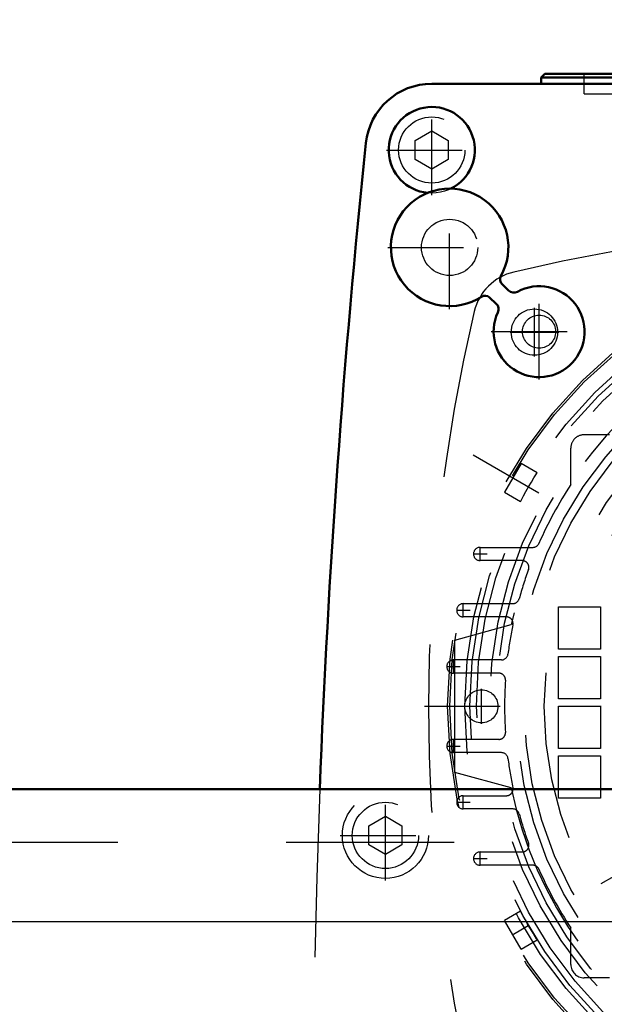
# Model space of a CAD drawing. Units: inches. Extents: x 12 to 232, y 17 to 222.
# Drawn here: x 186 to 190, y 83 to 89 of the extents above; entities that cross this region are included whole.
import ezdxf

# ---------------------------------------------------------------- set-up
doc = ezdxf.new("R2010")
doc.units = ezdxf.units.IN
doc.header["$MEASUREMENT"] = 0
doc.linetypes.add('Center', pattern=[1.5, 0.45, -0.5, 0.05, -0.5])
doc.linetypes.add('Dashed', pattern=[2, 1, -1])
for name, color, linetype, lineweight in [('2d ConnectionPoints', 7, 'Continuous', 50), ('AM_0', 7, 'Continuous', 50), ('AM_4', 3, 'Continuous', 25), ('AM_5', 3, 'Continuous', 25), ('AM_7', 7, 'Center', 25), ('AM_9', 6, 'Dashed', 25)]:
    doc.layers.add(name, color=color, linetype=linetype, lineweight=lineweight)
doc.dimstyles.get("Standard").update_dxf_attribs({"dimtxt": 0.18, "dimasz": 0.18, "dimexe": 0.18, "dimexo": 0.0625, "dimgap": 0.09, "dimtad": 0, "dimtih": 1, "dimtoh": 1, "dimdec": 4, "dimzin": 0, "dimdsep": 46, "dimtxsty": 'Standard', "dimcen": 0.09, "dimadec": 0, "dimazin": 0, "dimtfac": 1, "dimtdec": 4, "dimtofl": 0, "dimtmove": 0, "dimatfit": 3, "dimfxl": 0, "dimtolj": 1, "dimtzin": 0, "dimarcsym": 0})

# ---------------------------------------------------------------- blocks, each defined once
blk = doc.blocks.new('82_SF171131M_0_in_HMQPR_1_1_GN_Wire_Rope_Hoist_900')
at = {"layer": 'AM_7'}
for p, q in [((189.3246788677897, 86.61974450099288), (189.3246788677897, 86.90911458899288)), ((189.1799938237897, 86.76442954499288), (189.4693639117897, 86.76442954499288)), ((194.1369360354528, 86.03411456099288), (188.9612407401267, 83.04592548899288)), ((188.9612407401267, 86.03411456099288), (194.1369360354528, 83.04592548899288)), ((189.0021758669758, 85.40419328099287), (189.0021758669758, 85.48687044899287)), ((188.9608372829758, 85.44553186499287), (189.0435144509758, 85.44553186499287)), ((188.8606425217151, 85.11088618499288), (188.9433196897151, 85.11088618499288)), ((188.9019811057152, 85.06954760099288), (188.9019811057152, 85.15222476899288)), ((188.8428428120427, 84.73490192099287), (188.8428428120427, 84.81757908899287)), ((188.8015042280427, 84.77624050499287), (188.8841813960427, 84.77624050499287)), ((189.0097182277897, 84.43667356499287), (189.0097182277897, 84.64336648499287)), ((188.6719229392897, 84.54002002499288), (194.4262538362897, 84.54002002499288)), ((188.8015042280427, 84.30379954499287), (188.8841813960427, 84.30379954499287)), ((188.8428428120427, 84.26246096099287), (188.8428428120427, 84.34513812899287)), ((188.9019811057152, 83.92781528099287), (188.9019811057152, 84.01049244899288)), ((188.8606425217151, 83.96915386499288), (188.9433196897151, 83.96915386499288)), ((189.0021758669758, 83.59316960099288), (189.0021758669758, 83.67584676899287)), ((188.9608372829758, 83.63450818499288), (189.0435144509758, 83.63450818499288))]:
    blk.add_line(p, q, dxfattribs=at)
at = {"layer": 'AM_9'}
for p, q in [((189.7708852142516, 86.15419330499287), (189.6199544677897, 86.15419330499287)), ((189.5412143077897, 85.85759491209082), (189.5412143077897, 86.07545314499288)), ((189.245712217187, 85.98352650856543), (189.147287017187, 85.81304906142032)), ((189.3409471849908, 85.92854257426765), (189.245712217187, 85.98352650856543)), ((189.147287017187, 85.81304906142032), (189.2424831220901, 85.75808756462867)), ((189.2439591011668, 85.76078266092836), (189.2425219987888, 85.75806515325147)), ((189.0021758669758, 85.48490194499287), (189.3153784025308, 85.48490194499287)), ((189.2524253983855, 85.40616178499288), (189.0021758669758, 85.40616178499288)), ((188.9019811057152, 85.15025626499288), (189.1961702152292, 85.15025626499288)), ((189.4671985577897, 84.87939011499287), (189.4671985577897, 85.13057122499288)), ((189.4671985577897, 85.13057122499288), (189.7183796677897, 85.13057122499288)), ((189.7183796677897, 85.13057122499288), (189.7183796677897, 84.87939011499287)), ((189.1582675459295, 85.07151610499288), (188.9019811057152, 85.07151610499288)), ((188.8522379077897, 84.93372082499288), (189.186864808836, 85.02539942801926)), ((188.8522379077897, 84.14631922499288), (188.8522379077897, 84.93372082499288)), ((189.7183796677897, 84.87939011499287), (189.4671985577897, 84.87939011499287)), ((189.4671985577897, 84.58411451499288), (189.4671985577897, 84.83529562499288)), ((189.4671985577897, 84.83529562499288), (189.7183796677897, 84.83529562499288)), ((189.7183796677897, 84.83529562499288), (189.7183796677897, 84.58411451499288)), ((189.1285487593184, 84.81561058499287), (188.8428428120427, 84.81561058499287)), ((189.1132287353134, 84.73687042499287), (188.8428428120427, 84.73687042499287)), ((189.7183796677897, 84.58411451499288), (189.4671985577897, 84.58411451499288)), ((189.4671985577897, 84.28883891499288), (189.4671985577897, 84.54002002499287)), ((189.4671985577897, 84.54002002499287), (189.7183796677897, 84.54002002499287)), ((189.7183796677897, 84.54002002499287), (189.7183796677897, 84.28883891499288)), ((189.1132287353134, 84.34316962499287), (188.8428428120427, 84.34316962499287)), ((189.1285487593184, 84.26442946499287), (188.8428428120427, 84.26442946499287)), ((189.7183796677897, 84.28883891499288), (189.4671985577897, 84.28883891499288)), ((189.4671985577897, 83.99356331499287), (189.4671985577897, 84.24474442499287)), ((189.4671985577897, 84.24474442499287), (189.7183796677897, 84.24474442499287)), ((189.7183796677897, 84.24474442499287), (189.7183796677897, 83.99356331499287)), ((189.186864808836, 84.05464062196648), (188.8522379077897, 84.14631922499288)), ((188.9019811057152, 84.00852394499287), (189.1582675459295, 84.00852394499287)), ((189.7183796677897, 83.99356331499287), (189.4671985577897, 83.99356331499287)), ((189.1961702152292, 83.92978378499288), (188.9019811057152, 83.92978378499288)), ((189.0021758669758, 83.67387826499288), (189.2524253983855, 83.67387826499288)), ((189.3153784025308, 83.59513810499287), (189.0021758669758, 83.59513810499287)), ((189.2424831220901, 83.32195248535707), (189.147287017187, 83.26699098856544)), ((189.245712217187, 83.09651354142031), (189.147287017187, 83.26699098856544)), ((189.5412143077897, 83.00458690499288), (189.5412143077897, 83.22244513789492)), ((189.245712217187, 83.09651354142031), (189.3409471849908, 83.15149747571809)), ((189.7708852142516, 82.92584674499287), (189.6199544677897, 82.92584674499287))]:
    blk.add_line(p, q, dxfattribs=at)
for points in [[(189.2425219987888, 85.75806515325147), (189.2437476719884, 85.76038334196527), (189.2497932885955, 85.77173609948586), (189.2603650628087, 85.79127059263739), (189.2744513459112, 85.81669882917858), (189.2906010076116, 85.84505534823865), (189.3070394540005, 85.87309879979867), (189.3218635332601, 85.89772098201861), (189.3332630635156, 85.91624695891346), (189.3397734492481, 85.92667425142417), (189.3409471849908, 85.92854257426765)], [(189.3409471849908, 83.15149747571809), (189.3379991389434, 83.15619677942311), (189.3295458090949, 83.16979625395997), (189.3166801513835, 83.19085883841483), (189.3010204772991, 83.21711673632613), (189.2844658753974, 83.2456602150062), (189.2689026102621, 83.27327803812113), (189.2559788494194, 83.29682611961117), (189.2469846735719, 83.31356133008003), (189.2427800188881, 83.3214864190233), (189.2425219987888, 83.32197489673428)]]:
    blk.add_lwpolyline(points, dxfattribs=at)
for centre, radius in [((191.5490883877897, 84.54002002499288), 2.740157570000012), ((191.5490883877897, 84.5400200249947), 2.726535519998199), ((191.5490883877897, 84.54002002499287), 2.637795360000026), ((191.5490883877897, 84.54002002499287), 2.608425280000021), ((191.5490883877897, 84.54002002499287), 2.56905520000002), ((191.5490883877897, 84.54002002499287), 2.490157560000027), ((191.5490883877897, 84.54002002499287), 2.450944960000019), ((189.3246788677897, 86.76442954499288), 0.1377952800000011), ((191.5490883877897, 84.54002002499287), 2.332834720000019), ((191.5490883877897, 84.54002002499287), 2.283464640000018), ((191.5490883877897, 84.54002002499287), 2.165354400000017), ((189.0097182277897, 84.54002002499287), 0.0984252000000008)]:
    blk.add_circle(centre, radius, dxfattribs=at)
for centre, radius, start, end in [((191.5490883877897, 77.15813002499296), 10.23622079999991, 76.74374584418322, 103.2562530000939), ((189.2740777570312, 86.8150306557513), 0.3149606399998204, 103.2562530000573, 166.7437094389275), ((191.5490883877898, 84.54002002499286), 2.411574880000009, 71.61127688802, 168.3887231119809), ((198.9309783877893, 84.54002002499291), 10.23622079999959, 166.743745844183, 193.2562530000946), ((189.6199544677897, 86.07545314499289), 0.07874015999998107, 90, 180.0000000000103), ((191.549088387788, 84.54002002499367), 2.401574879998132, 146.7269565872566, 156.2200052685887), ((189.0021758669758, 85.44553186499287), 0.03937007999999764, 90.00000000004137, 269.9999999999586), ((189.3153784025308, 85.52427202499292), 0.03937008000005449, 270.0000000000414, 336.2200052685403), ((189.2524253983854, 85.36679170499283), 0.03937008000003794, 340.2017198630483, 89.99999999991728), ((191.5490883877895, 84.54002002499288), 2.401574879999806, 160.2017198629583, 164.5659492002391), ((189.1961702152292, 85.18962634499287), 0.03937007999999764, 270.0000000000414, 344.5659448439409), ((188.9019811057152, 85.11088618499288), 0.03937007999999764, 90, 270), ((189.1582675459295, 85.03214602499287), 0.03937008000000644, 348.3687069113233, 90), ((191.5490883877894, 84.54002002499277), 2.401574879999653, 168.3687069113183, 172.5863261282075), ((189.1285487593184, 84.85498066499285), 0.03937007999998343, 270, 352.5863304845573), ((188.8428428120428, 84.77624050499287), 0.03937007999999764, 90.00000000004137, 269.9999999999586), ((189.1132287353134, 84.6975003449929), 0.03937007999996354, 356.3009289367856, 90.00000000004137), ((191.5490883877885, 84.54002002499304), 2.401574879998747, 176.3009289368371, 183.6990708921416), ((189.1132287353134, 84.38253970499292), 0.03937008000005449, 270.0000000000827, 3.699081495874748), ((188.8428428120428, 84.30379954499287), 0.03937007999999764, 90.00000000004137, 269.9999999999586), ((189.1285487593184, 84.22505938499286), 0.03937008000001402, 7.41367380155293, 90), ((191.549088387752, 84.54002002498665), 2.401574879961757, 187.4136738014944, 191.6312930184506), ((189.1582675459294, 84.04789402499291), 0.03937008000004028, 270.0000000000827, 11.63129737465119), ((188.9019811057152, 83.96915386499288), 0.03937007999999764, 90, 270), ((191.5490883877897, 84.54002002499287), 2.411574880000002, 191.611276888019, 288.3887231119808), ((189.1961702152292, 83.89041370499277), 0.03937008000010375, 15.43405087013704, 89.99999999987591), ((191.5490883877816, 84.54002002499047), 2.401574879991466, 195.4340508700197, 199.7982802073153), ((189.2524253983854, 83.71324834499292), 0.03937008000004028, 270.0000000000827, 19.79827585090549), ((189.0021758669758, 83.63450818499287), 0.03937008000001185, 90.00000000004137, 269.9999999999586), ((189.3153784025308, 83.55576802499287), 0.03937007999999162, 23.7799947314196, 90), ((191.5490883877865, 84.54002002499114), 2.401574879996311, 203.7799947314056, 213.2730434127452), ((189.6199544677898, 83.00458690499289), 0.0787401600000237, 180.0000000000103, 269.9999999999793)]:
    blk.add_arc(centre, radius, start, end, dxfattribs=at)
blk = doc.blocks.new('84_2227016300_0_in_HMQPR_1_1_GN_Wire_Rope_Hoist_900')
at = {"layer": 'AM_0'}
for p, q in [((189.3860961877897, 88.29986266499287), (189.3640489477897, 88.27781542499288)), ((189.3640489477897, 88.27781542499288), (189.3640489477897, 88.24080754499288)), ((190.1908206277897, 88.27781542499288), (189.3640489477897, 88.27781542499288)), ((190.1687733877897, 88.29986266499287), (189.3860961877897, 88.29986266499287)), ((188.7144426277897, 88.24080754499288), (194.3837341477897, 88.24080754499288)), ((189.1321693636863, 87.04875805579049), (189.1716892991387, 87.01151980481836)), ((189.0979809424353, 86.93329514541107), (189.0584610069829, 86.97053339638319))]:
    blk.add_line(p, q, dxfattribs=at)
for centre, radius, start, end in [((188.7144426277892, 87.84710674499286), 0.3937008000000191, 89.99999999992141, 174.0304447623811), ((188.7144426277898, 87.84710674499289), 0.2559055200000064, 296.2106459145086, 264.6047773358958), ((247.0592402836548, 81.76050749651026), 59.05512000000622, 174.0442851860945, 177.780203640998), ((188.8207418477898, 87.26836656499293), 0.3492126099999811, 330.5664711574174, 302.8388352149552), ((189.1591687613441, 87.07741177675852), 0.03937007999993086, 150.5664530592925, 226.702651042835), ((189.3526316277898, 86.7671854549929), 0.270472450000015, 154.8749142046655, 118.5303873976617), ((189.2021986182178, 87.04389850922115), 0.04448818999999075, 226.7026510427868, 298.5303908189268), ((189.031461609325, 86.94187967541514), 0.03937007999997649, 46.70265104278899, 122.8388110019556), ((189.0674716233561, 86.90091644100826), 0.04448819000002153, 334.8749142046769, 46.70265104277271)]:
    blk.add_arc(centre, radius, start, end, dxfattribs=at)
at = {"layer": 'AM_7'}
for p, q in [((188.7144426277897, 87.57840594899288), (188.7144426277897, 88.11580754099289)), ((188.4457418317897, 87.84710674499289), (188.9831434237898, 87.84710674499289)), ((188.8207418477897, 86.90169332449287), (188.8207418477897, 87.63503980549288)), ((188.4540686072897, 87.26836656499287), (189.1874150882898, 87.26836656499287)), ((189.3526316277897, 86.48318938249288), (189.3526316277897, 87.05118152749287)), ((189.0686355552897, 86.76718545499288), (189.6366277002898, 86.76718545499288)), ((188.4388520677898, 83.50360266899287), (188.4388520677898, 84.04100426099288)), ((188.1701512717897, 83.77230346499287), (188.7075528637897, 83.77230346499287))]:
    blk.add_line(p, q, dxfattribs=at)
at = {"layer": 'AM_9'}
for p, q in [((189.6199544677897, 88.18175242499288), (189.6199544677897, 88.29986266499287)), ((189.6199544677897, 88.18175242499288), (189.9349151077897, 88.18175242499288)), ((188.6160174277897, 87.90393256070791), (188.7144426277897, 87.96075837642296)), ((188.7144426277897, 87.96075837642296), (188.8128678277897, 87.90393256070791)), ((188.6160174277897, 87.79028092927783), (188.6160174277897, 87.90393256070791)), ((188.8128678277897, 87.90393256070791), (188.8128678277897, 87.79028092927783)), ((188.7144426277897, 87.73345511356278), (188.6160174277897, 87.79028092927783)), ((188.8128678277897, 87.79028092927783), (188.7144426277897, 87.73345511356278)), ((188.3404268677897, 83.82912928070792), (188.4388520677898, 83.88595509642296)), ((188.4388520677898, 83.88595509642296), (188.5372772677897, 83.82912928070792)), ((188.3404268677897, 83.71547764927783), (188.3404268677897, 83.82912928070792)), ((188.5372772677897, 83.82912928070792), (188.5372772677897, 83.71547764927783)), ((188.4388520677898, 83.65865183356279), (188.3404268677897, 83.71547764927783)), ((188.5372772677897, 83.71547764927783), (188.4388520677898, 83.65865183356279))]:
    blk.add_line(p, q, dxfattribs=at)
for centre, radius in [((188.7144426277897, 87.84710674499287), 0.2559055200000028), ((188.7144426277897, 87.84710674499287), 0.1968504000000016), ((188.8207418477897, 87.26836656499287), 0.1673228400000013), ((189.3526316277897, 86.76718545499287), 0.0984252000000008), ((188.4388520677898, 83.77230346499287), 0.2559055200000021), ((188.4388520677898, 83.77230346499287), 0.1968504000000016)]:
    blk.add_circle(centre, radius, dxfattribs=at)
blk.add_arc((247.059240283653, 81.76050749651115), 59.05512000000432, 177.7802036409988, 185.9465273139564, dxfattribs=at)
blk = doc.blocks.new('94_3537214300_0_in_HMQPR_1_1_GN_Wire_Rope_Hoist_900')
at = {"layer": 'AM_0'}
blk.add_line((182.2318215629184, 84.04789322499288), (197.8483011877897, 84.04789322499288), dxfattribs=at)
at = {"layer": 'AM_4'}
blk.add_line((182.5823953420962, 83.26049162499288), (197.8483011877897, 83.26049162499288), dxfattribs=at)
at = {"layer": 'AM_9'}
blk.add_line((147.8482995877897, 83.73293258499288), (197.8483011877897, 83.73293258499288), dxfattribs=at)
blk = doc.blocks.new('*D158')
at = {"layer": 'AM_5', "color": 0, "lineweight": -2}
for p, q in [((147.8483011877897, 83.96127882499287), (147.8483011877897, 116.1913996616497)), ((148.8483011877897, 116.1913996616497), (171.7387773782659, 116.1913996616497)), ((196.8483011877897, 116.1913996616497), (173.9578249973135, 116.1913996616497)), ((197.8483011877897, 84.04789322499288), (197.8483011877897, 116.1913996616497))]:
    blk.add_line(p, q, dxfattribs=at)
at = {"layer": 'AM_5', "color": 0}
for points in [[(148.8483011877897, 116.3580663283164), (148.8483011877897, 116.024732994983), (147.8483011877897, 116.1913996616497)], [(196.8483011877897, 116.024732994983), (196.8483011877897, 116.3580663283164), (197.8483011877897, 116.1913996616497)]]:
    blk.add_solid(points, dxfattribs=at)
at = {"layer": 'Defpoints', "color": 0}
for p in [(197.8483011877897, 115.6913996616497), (197.8483011877897, 84.04789322499288), (147.8483011877897, 83.96127882499287)]:
    blk.add_point(p, dxfattribs=at)
at = {"layer": 'AM_5', "color": 0, "insert": (172.8483011877897, 116.1913996616497), "char_height": 1, "attachment_point": 5}
blk.add_mtext('\\A1;50', dxfattribs=at)

msp = doc.modelspace()

# ---------------------------------------------------------------- linework, layer by layer
at = {"layer": '2d ConnectionPoints'}
msp.add_point((189.3246788677897, 86.76442954499288), dxfattribs=at)

# ---------------------------------------------------------------- block references
for name in ['84_2227016300_0_in_HMQPR_1_1_GN_Wire_Rope_Hoist_900', '82_SF171131M_0_in_HMQPR_1_1_GN_Wire_Rope_Hoist_900', '94_3537214300_0_in_HMQPR_1_1_GN_Wire_Rope_Hoist_900']:
    msp.add_blockref(name, (0, 0))

# ---------------------------------------------------------------- dimensions: what is measured, and where the dimension line sits
at = {"layer": 'AM_5'}
dim = msp.add_linear_dim(base=(197.8483011877897, 116.1913996616497), p1=(147.8483011877897, 83.96127882499287), p2=(197.8483011877897, 84.04789322499288), text='50', dimstyle='Standard', override={"dimtxt": 1, "dimasz": 1, "dimexe": 0, "dimexo": 0, "dimgap": 0.3}, dxfattribs=at)
dim.commit()
dim.dimension.update_dxf_attribs({"geometry": '*D158', "text_midpoint": (172.8483011877897, 116.1913996616497), "dimtype": 160})

doc.saveas('drawing.dxf')
